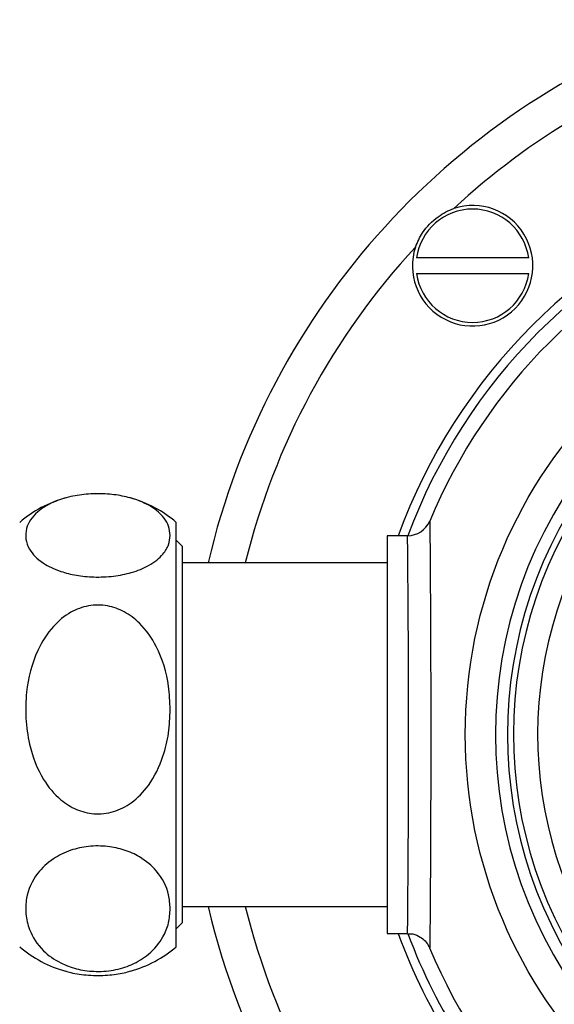
# Model space of a CAD drawing. Units: millimetres. Extents: x 313 to 2556, y 116 to 2701.
# Drawn here: x 1258 to 1303, y 327 to 409 of the extents above; entities that cross this region are included whole.
import ezdxf

# ---------------------------------------------------------------- set-up
doc = ezdxf.new("R2010")
doc.units = ezdxf.units.MM

msp = doc.modelspace()

# ---------------------------------------------------------------- linework, layer by layer
at = {"color": 7, "linetype": 'Continuous', "lineweight": 25}
for p, q in [((1300.546, 389.032), (1291.236, 389.032)), ((1291.236, 387.732), (1300.546, 387.732)), ((1271.282, 342.514), (1271.282, 367.09)), ((1290.491, 365.991), (1288.782, 365.991)), ((1288.782, 365.991), (1288.782, 349.491)), ((1271.782, 365.115), (1271.282, 365.615)), ((1271.782, 365.115), (1271.782, 333.866)), ((1288.782, 363.741), (1271.782, 363.741)), ((1288.782, 349.491), (1288.782, 332.991)), ((1271.282, 331.892), (1271.282, 342.514)), ((1271.782, 335.241), (1288.782, 335.241)), ((1271.282, 333.366), (1271.782, 333.866)), ((1288.782, 332.991), (1290.491, 332.991))]:
    msp.add_line(p, q, dxfattribs=at)
msp.add_circle((1334.782, 349.491), 39.5, dxfattribs=at)
for centre, radius, start, end in [((1334.782, 349.491), 62.5, 108.41284, 166.82065), ((1334.782, 349.491), 59.5, 108.24681, 132.81699), ((1334.782, 349.491), 48, 110.10551, 159.89449), ((1334.782, 349.491), 47.248, 110.55846, 159.55999), ((1295.891, 388.382), 5, 161.9549, 108.0451), ((1295.891, 388.382), 4.7, 7.94936, 172.05064), ((1334.782, 349.491), 46, 112.60114, 157.36913), ((1334.782, 349.491), 59.5, 137.18301, 166.14322), ((1295.891, 388.382), 4.7, 187.94936, 352.05064), ((1334.782, 349.491), 37, 140.23994, 219.78561), ((1334.782, 349.491), 36, 142.06001, 218.0391), ((1334.782, 349.491), 35.5, 142.43645, 217.35494), ((1264.782, 359.491), 10, 105.5657, 130.5416), ((1264.782, 359.491), 10, 49.4584, 74.31772), ((1334.782, 349.491), 33.5, 144.08607, 215.64), ((1290.49, 367.991), 2, 269.86871, 336.56095), ((1334.782, 349.491), 62.5, 193.17935, 225), ((1334.782, 349.491), 59.5, 193.85678, 222.81699), ((1334.782, 349.491), 48, 200.10551, 225), ((1334.782, 349.491), 47.248, 200.54156, 225), ((1264.782, 339.491), 10, 229.4584, 254.38753), ((1264.782, 339.491), 10, 285.67222, 310.5416), ((1334.782, 349.491), 46, 202.59844, 247.39319)]:
    msp.add_arc(centre, radius, start, end, dxfattribs=at)
for points, knots in [([(1291.137, 389.931), (1291.316, 390.338), (1291.746, 391.316), (1292.882, 392.435), (1293.869, 392.981), (1294.338, 393.134), (1294.342, 393.136)], [0, 0, 0, 0, 0.284644, 0.682705, 0.997212, 1, 1, 1, 1]), ([(1270.782, 366.016), (1270.755, 365.757), (1270.7, 365.233), (1270.181, 364.37), (1269.205, 363.551), (1267.711, 362.929), (1266.107, 362.599), (1264.484, 362.526), (1262.953, 362.682), (1261.461, 363.058), (1259.979, 363.779), (1259.087, 364.73), (1258.744, 365.719), (1258.81, 366.776), (1259.478, 367.848), (1260.881, 368.744), (1262.397, 369.246), (1263.99, 369.482), (1265.56, 369.48), (1267.028, 369.268), (1268.493, 368.825), (1269.919, 367.998), (1270.677, 366.987), (1270.754, 366.272), (1270.782, 366.016)], [0, 0, 0, 0, 0.041973, 0.084977, 0.143267, 0.186783, 0.222033, 0.257444, 0.28929, 0.321904, 0.36966, 0.437466, 0.483649, 0.531161, 0.608542, 0.659714, 0.699807, 0.733369, 0.76703, 0.798586, 0.832293, 0.884014, 0.958418, 1, 1, 1, 1]), ([(1292.336, 367.188), (1292.336, 367.164), (1292.337, 367.114), (1292.343, 366.424), (1292.353, 365.176), (1292.366, 363.362), (1292.381, 361.084), (1292.393, 358.66), (1292.404, 355.953), (1292.412, 353.088), (1292.415, 350.094), (1292.414, 347.11), (1292.408, 344.167), (1292.398, 341.401), (1292.386, 338.841), (1292.373, 336.604), (1292.359, 334.716), (1292.348, 333.255), (1292.34, 332.27), (1292.336, 331.779), (1292.336, 331.812), (1292.336, 331.823)], [0, 0, 0, 0, 0.046481, 0.099391, 0.153837, 0.220834, 0.27377, 0.328242, 0.381196, 0.435684, 0.488645, 0.54314, 0.596094, 0.650581, 0.70352, 0.757992, 0.810915, 0.865373, 0.918284, 0.972731, 1, 1, 1, 1]), ([(1290.491, 333.051), (1290.491, 333.04), (1290.491, 333.006), (1290.495, 333.458), (1290.504, 334.359), (1290.516, 335.725), (1290.53, 337.461), (1290.545, 339.557), (1290.558, 341.915), (1290.569, 344.51), (1290.575, 347.223), (1290.577, 350.025), (1290.573, 352.787), (1290.565, 355.48), (1290.553, 357.979), (1290.539, 360.259), (1290.523, 362.385), (1290.509, 364.073), (1290.498, 365.242), (1290.491, 365.889), (1290.491, 365.942), (1290.491, 365.967)], [0, 0, 0, 0, 0.026973, 0.079923, 0.134409, 0.18736, 0.241846, 0.294795, 0.349279, 0.402226, 0.456709, 0.509658, 0.564142, 0.617093, 0.671579, 0.724529, 0.779015, 0.846047, 0.898995, 0.953478, 1, 1, 1, 1]), ([(1270.782, 351.574), (1270.754, 350.917), (1270.699, 349.604), (1270.177, 347.442), (1269.205, 345.398), (1267.711, 343.837), (1266.107, 343.012), (1264.484, 342.828), (1262.953, 343.22), (1261.461, 344.163), (1259.979, 345.969), (1259.084, 348.36), (1258.742, 350.839), (1258.814, 353.488), (1259.478, 356.165), (1260.881, 358.41), (1262.397, 359.668), (1263.99, 360.257), (1265.56, 360.254), (1267.028, 359.722), (1268.493, 358.611), (1269.919, 356.54), (1270.677, 354.006), (1270.754, 352.216), (1270.782, 351.574)], [0, 0, 0, 0, 0.042511, 0.084979, 0.143269, 0.186784, 0.222034, 0.257445, 0.28929, 0.321905, 0.369661, 0.437466, 0.484304, 0.531164, 0.608544, 0.659716, 0.699809, 0.733371, 0.767032, 0.798587, 0.832294, 0.884015, 0.958418, 1, 1, 1, 1]), ([(1270.782, 335.049), (1270.754, 334.654), (1270.699, 333.865), (1270.177, 332.566), (1269.205, 331.337), (1267.711, 330.4), (1266.107, 329.904), (1264.484, 329.793), (1262.953, 330.029), (1261.461, 330.595), (1259.979, 331.681), (1259.084, 333.118), (1258.742, 334.607), (1258.814, 336.199), (1259.478, 337.807), (1260.881, 339.157), (1262.397, 339.912), (1263.99, 340.267), (1265.56, 340.265), (1267.028, 339.945), (1268.493, 339.277), (1269.919, 338.033), (1270.677, 336.51), (1270.754, 335.434), (1270.782, 335.049)], [0, 0, 0, 0, 0.042511, 0.084979, 0.143269, 0.186784, 0.222034, 0.257445, 0.28929, 0.321905, 0.369661, 0.437466, 0.484304, 0.531164, 0.608544, 0.659716, 0.699809, 0.733371, 0.767032, 0.798587, 0.832294, 0.884015, 0.958418, 1, 1, 1, 1]), ([(1290.496, 332.962), (1290.579, 332.97), (1290.893, 333), (1291.381, 332.812), (1291.85, 332.488), (1292.148, 332.144), (1292.263, 331.906), (1292.31, 331.809)], [0, 0, 0, 0, 0.109517, 0.412162, 0.654417, 0.858441, 1, 1, 1, 1]), ([(1262.099, 329.889), (1262.241, 329.84), (1262.776, 329.654), (1264.006, 329.506), (1265.547, 329.505), (1266.76, 329.657), (1267.31, 329.834), (1267.478, 329.887)], [0, 0, 0, 0, 0.096528, 0.365783, 0.635832, 0.888986, 1, 1, 1, 1])]:
    msp.add_open_spline(points, degree=3, knots=knots, dxfattribs=at)

doc.saveas('drawing.dxf')
